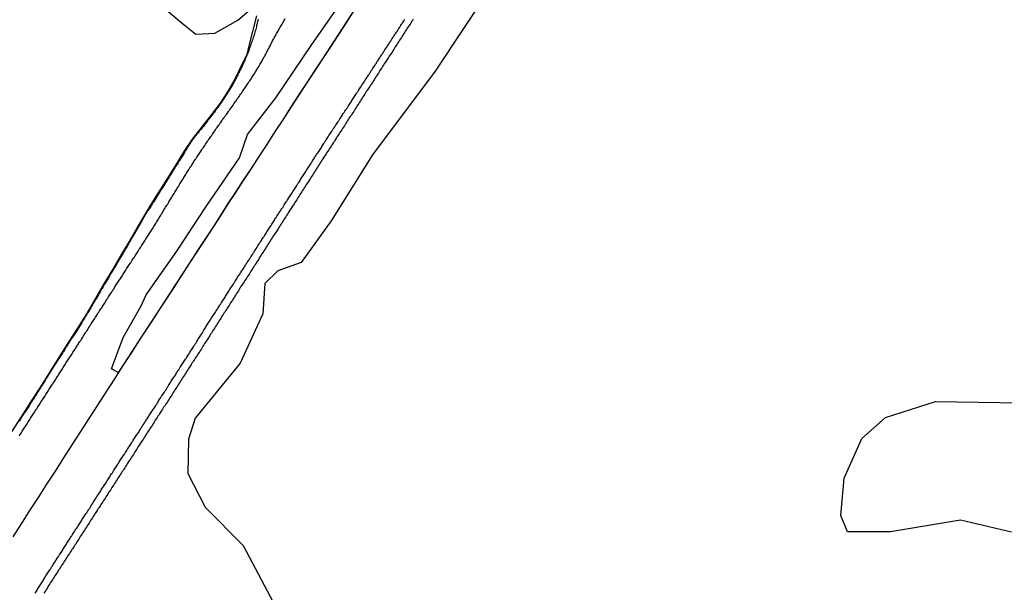
# Model space of a CAD drawing. Units: millimetres. Extents: x 185559 to 187970, y 1652111 to 1654890.
# Drawn here: x 185726 to 186020, y 1654505 to 1654676 of the extents above; entities that cross this region are included whole.
import ezdxf

# ---------------------------------------------------------------- set-up
doc = ezdxf.new("R2010")
doc.units = ezdxf.units.MM
for name, color, linetype in [('IMAGEM', 7, 'Continuous'), ('V-BANHADO', 102, 'Continuous'), ('V-CANAL', 4, 'Continuous'), ('V-LOTE', 1, 'Continuous')]:
    doc.layers.add(name, color=color, linetype=linetype)
picture_1 = doc.add_image_def('image1.jpg', size_in_pixel=(4017, 4629))

msp = doc.modelspace()

# ---------------------------------------------------------------- linework, layer by layer
at = {"layer": 'V-BANHADO'}
for points in [[(185994.56, 1654886.58), (185978.77, 1654867.94), (185964.21, 1654844.31), (185947.29, 1654819.61), (185934.94, 1654797.2), (185917.39, 1654771.43), (185897.17, 1654740.48), (185883.71, 1654712.88), (185867.26, 1654686.65), (185849.87, 1654660.58), (185831.22, 1654635.57), (185818.87, 1654615.9), (185809.94, 1654603.48), (185803.01, 1654600.96), (185799.12, 1654597.15), (185798.49, 1654588.15), (185791.76, 1654573.43), (185778.34, 1654556.96), (185776.3, 1654550.71), (185776.14, 1654540.49), (185781.25, 1654530.43), (185792.59, 1654518.99), (185803.37, 1654498.71)], [(185825.82, 1654678.95), (185823.45, 1654675.23), (185821.06, 1654671.53), (185818.68, 1654667.89), (185816.3, 1654664.25), (185813.92, 1654660.61), (185811.54, 1654656.97), (185809.16, 1654653.33), (185806.79, 1654649.69), (185804.44, 1654646.05), (185801.99, 1654642.36), (185799.65, 1654638.66), (185797.32, 1654635.09), (185794.98, 1654631.51), (185792.66, 1654627.97), (185790.34, 1654624.43), (185788.09, 1654621.02), (185785.93, 1654617.65), (185783.54, 1654613.93), (185781.16, 1654610.31), (185778.8, 1654606.69), (185776.49, 1654603.18), (185774.22, 1654599.63), (185772.08, 1654596.32), (185770.02, 1654593.2), (185768.05, 1654590.13), (185765.12, 1654585.6), (185762.21, 1654581.19), (185759.34, 1654576.68), (185756.73, 1654572.73), (185755.36, 1654570.61), (185753.84, 1654571.42), (185753.36, 1654571.77), (185756.82, 1654581.06), (185762.09, 1654590.35), (185763.68, 1654593.81), (185772.81, 1654606.82), (185781.6, 1654620.13), (185791.54, 1654634.63), (185793.96, 1654641.62), (185802.32, 1654652.55), (185812.87, 1654668.16), (185823.73, 1654683.85)], [(185767.06, 1654681), (185774.98, 1654674.35), (185778.53, 1654671.62), (185784.21, 1654671.92), (185791.01, 1654675.76), (185795.7, 1654679.68)], [(185796.62, 1654677.09), (185794.33, 1654668.07), (185793.68, 1654665.54), (185792.62, 1654663.29), (185791.35, 1654660.65), (185789.85, 1654657.64), (185788.1, 1654654.7), (185785.74, 1654650.99), (185783.16, 1654647.59), (185777.38, 1654640.26), (185775.15, 1654636.86), (185773.16, 1654633.63), (185771.03, 1654630.19), (185768.69, 1654626.38), (185766.14, 1654622.54), (185763.61, 1654618.29), (185761.27, 1654614.34), (185758.86, 1654610.2), (185756.31, 1654605.97), (185753.69, 1654601.5), (185750.99, 1654597.05), (185748.67, 1654592.91), (185746.05, 1654588.44), (185743.2, 1654583.86), (185740.39, 1654579.59), (185737.6, 1654575.08), (185734.88, 1654570.81), (185732.1, 1654566.38), (185729.21, 1654561.96), (185726.32, 1654557.43), (185723.43, 1654552.94)], [(186021.95, 1654523.03), (186006.68, 1654526.55), (185985.83, 1654523.05), (185973, 1654523.06), (185971.03, 1654527.95), (185971.98, 1654539.08), (185977.25, 1654550.98), (185984.33, 1654557.23), (185999.2, 1654561.96), (186018.48, 1654561.66), (186040.97, 1654561.21)]]:
    msp.add_lwpolyline(points, dxfattribs=at)
at = {"layer": 'V-CANAL'}
for points in [[(185797.12, 1654676.08), (185797, 1654675.69), (185796.91, 1654675.31), (185796.82, 1654674.88), (185796.72, 1654674.5), (185796.61, 1654674.12), (185796.57, 1654673.73), (185796.48, 1654673.35), (185796.38, 1654672.92), (185796.21, 1654672.54), (185796.12, 1654672.16), (185796.01, 1654671.77), (185795.89, 1654671.39), (185795.76, 1654670.96), (185795.63, 1654670.58), (185795.5, 1654670.19), (185795.38, 1654669.77), (185795.25, 1654669.38), (185795.08, 1654668.96), (185794.95, 1654668.57), (185794.8, 1654668.19), (185794.67, 1654667.76), (185794.52, 1654667.38), (185794.39, 1654667), (185794.27, 1654666.61), (185794.1, 1654666.23), (185793.32, 1654664.4), (185793.31, 1654664.26), (185793.24, 1654664.22), (185793.2, 1654664.1), (185793.07, 1654663.8), (185792.99, 1654663.54), (185792.82, 1654663.25), (185792.73, 1654662.99), (185792.56, 1654662.69), (185792.48, 1654662.44), (185792.37, 1654662.18), (185792.22, 1654661.88), (185792.09, 1654661.63), (185791.94, 1654661.33), (185791.84, 1654661.07), (185791.69, 1654660.77), (185791.54, 1654660.52), (185791.41, 1654660.26), (185791.28, 1654659.96), (185791.13, 1654659.71), (185790.98, 1654659.41), (185790.86, 1654659.15), (185790.73, 1654658.85), (185790.58, 1654658.6), (185790.45, 1654658.34), (185790.3, 1654658.06), (185790.09, 1654657.72), (185789.94, 1654657.36), (185789.81, 1654657.11), (185789.64, 1654656.85), (185789.49, 1654656.51), (185789.3, 1654656.21), (185789.15, 1654655.96), (185786.87, 1654652.35), (185786.85, 1654652.33), (185786.83, 1654652.29), (185786.79, 1654652.22), (185786.76, 1654652.18), (185786.72, 1654652.12), (185786.68, 1654652.05), (185786.46, 1654651.75), (185786.27, 1654651.46), (185786.06, 1654651.15), (185785.83, 1654650.86), (185785.63, 1654650.56), (185785.42, 1654650.24), (185785.23, 1654650.01), (185785.04, 1654649.73), (185784.82, 1654649.45), (185784.61, 1654649.13), (185784.4, 1654648.87), (185784.23, 1654648.58), (185784.03, 1654648.3), (185783.78, 1654648.04), (185783.59, 1654647.77), (185783.4, 1654647.53), (185783.18, 1654647.25), (185782.97, 1654646.96), (185782.8, 1654646.74), (185782.56, 1654646.47), (185782.35, 1654646.17), (185782.12, 1654645.89), (185781.9, 1654645.64), (185781.67, 1654645.34), (185781.43, 1654645.04), (185781.24, 1654644.78), (185781.05, 1654644.49), (185780.86, 1654644.25), (185780.64, 1654643.97), (185780.41, 1654643.72), (185780.18, 1654643.42), (185779.96, 1654643.14), (185779.73, 1654642.86), (185779.52, 1654642.59), (185779.28, 1654642.33), (185779.05, 1654642.05), (185778.83, 1654641.76), (185778.62, 1654641.52), (185778.41, 1654641.25), (185778.24, 1654641.05), (185777.31, 1654639.86), (185777.26, 1654639.73), (185777.22, 1654639.69), (185777.19, 1654639.64), (185777.15, 1654639.58), (185777.02, 1654639.39), (185776.87, 1654639.11), (185776.7, 1654638.86), (185776.57, 1654638.64), (185776.42, 1654638.41), (185776.23, 1654638.15), (185776.1, 1654637.9), (185775.95, 1654637.68), (185775.81, 1654637.43), (185775.64, 1654637.17), (185775.47, 1654636.9), (185775.32, 1654636.64), (185775.21, 1654636.47), (185775.19, 1654636.45), (185775.17, 1654636.39), (185775.1, 1654636.28), (185775.04, 1654636.19), (185774.98, 1654636.05), (185774.87, 1654635.92), (185774.68, 1654635.58), (185774.48, 1654635.28), (185774.27, 1654634.94), (185774.1, 1654634.64), (185773.87, 1654634.3), (185773.7, 1654634), (185773.46, 1654633.66), (185773.27, 1654633.36), (185773.08, 1654633.02), (185772.89, 1654632.72), (185772.63, 1654632.38), (185772.44, 1654632.08), (185772.27, 1654631.74), (185772.1, 1654631.44), (185771.86, 1654631.1), (185771.65, 1654630.76), (185771.46, 1654630.42), (185771.27, 1654630.12), (185771.05, 1654629.78), (185770.84, 1654629.48), (185770.63, 1654629.14), (185770.46, 1654628.84), (185770.24, 1654628.5), (185770.05, 1654628.2), (185768.55, 1654625.71), (185768.52, 1654625.7), (185768.48, 1654625.64), (185768.46, 1654625.58), (185768.43, 1654625.56), (185768.28, 1654625.3), (185768.03, 1654624.96), (185767.79, 1654624.62), (185767.6, 1654624.28), (185767.39, 1654623.94), (185767.15, 1654623.6), (185766.96, 1654623.26), (185766.75, 1654622.91), (185766.55, 1654622.57), (185766.32, 1654622.23), (185766.11, 1654621.89), (185765.92, 1654621.55), (185765.68, 1654621.21), (185765.47, 1654620.87), (185765.28, 1654620.53), (185765.02, 1654620.19), (185764.83, 1654619.84), (185764.64, 1654619.5), (185764.38, 1654619.12), (185764.32, 1654619.09), (185764.25, 1654618.92), (185764.21, 1654618.82), (185764, 1654618.62), (185762.52, 1654616.08), (185760.83, 1654613.2), (185760.82, 1654613.11), (185760.78, 1654613.02), (185760.72, 1654612.94), (185760.63, 1654612.81), (185760.44, 1654612.47), (185760.24, 1654612.13), (185760.01, 1654611.79), (185759.84, 1654611.45), (185759.63, 1654611.1), (185759.41, 1654610.76), (185759.22, 1654610.42), (185758.97, 1654610.08), (185758.78, 1654609.74), (185758.58, 1654609.4), (185758.39, 1654609.06), (185758.24, 1654608.76), (185758.05, 1654608.42), (185757.86, 1654608.12), (185757.67, 1654607.78), (185757.47, 1654607.48), (185757.28, 1654607.14), (185757.09, 1654606.8), (185756.86, 1654606.46), (185755.59, 1654604.31), (185755.6, 1654604.26), (185755.52, 1654604.15), (185755.49, 1654604.09), (185755.41, 1654603.94), (185755.21, 1654603.6), (185755.02, 1654603.26), (185754.77, 1654602.92), (185754.57, 1654602.58), (185754.38, 1654602.28), (185754.19, 1654601.94), (185754, 1654601.64), (185753.81, 1654601.3), (185753.62, 1654601), (185753.42, 1654600.66), (185753.23, 1654600.36), (185753.04, 1654600.02), (185752.87, 1654599.68), (185752.68, 1654599.34), (185752.51, 1654599.04), (185752.32, 1654598.7), (185752.12, 1654598.4), (185751.93, 1654598.06), (185751.74, 1654597.76), (185751.55, 1654597.42), (185751.36, 1654597.12), (185751.31, 1654597.08), (185751.29, 1654597.03), (185751.19, 1654596.86), (185751.06, 1654596.71), (185750.76, 1654596.1), (185750.69, 1654596.01), (185750.52, 1654595.71), (185750.27, 1654595.37), (185750.12, 1654595.07), (185749.95, 1654594.73), (185749.78, 1654594.43), (185749.57, 1654594.09), (185749.43, 1654593.82), (185748.05, 1654591.59), (185748.08, 1654591.51), (185747.97, 1654591.45), (185747.92, 1654591.32), (185747.88, 1654591.25), (185747.86, 1654591.19), (185747.8, 1654591.13), (185747.76, 1654591.04), (185747.69, 1654590.94), (185747.63, 1654590.77), (185747.48, 1654590.55), (185747.35, 1654590.36), (185747.28, 1654590.13), (185747.16, 1654589.96), (185746.99, 1654589.66), (185746.84, 1654589.4), (185746.73, 1654589.21), (185746.56, 1654588.95), (185746.39, 1654588.68), (185746.26, 1654588.47), (185746.13, 1654588.23), (185745.96, 1654587.99), (185745.83, 1654587.74), (185745.69, 1654587.51), (185745.58, 1654587.27), (185745.41, 1654587.08), (185745.24, 1654586.82), (185745.07, 1654586.52), (185744.92, 1654586.29), (185744.75, 1654586.05), (185744.43, 1654585.48), (185744.26, 1654585.18), (185744.07, 1654584.9), (185743.87, 1654584.6), (185742.73, 1654582.81), (185740.92, 1654580.05), (185740.91, 1654579.98), (185740.87, 1654579.89), (185740.85, 1654579.85), (185740.8, 1654579.81), (185740.78, 1654579.77), (185740.72, 1654579.68), (185740.53, 1654579.34), (185740.27, 1654579), (185740.08, 1654578.66), (185739.85, 1654578.32), (185739.63, 1654577.98), (185739.44, 1654577.68), (185739.25, 1654577.34), (185739.06, 1654577.04), (185738.84, 1654576.7), (185738.67, 1654576.4), (185738.46, 1654576.06), (185738.23, 1654575.72), (185738.01, 1654575.38), (185736.15, 1654572.49), (185734.13, 1654569.3), (185734.13, 1654569.28), (185734.09, 1654569.22), (185734.05, 1654569.15), (185734.03, 1654569.07), (185733.9, 1654568.94), (185733.9, 1654568.91), (185733.84, 1654568.81), (185733.77, 1654568.7), (185733.75, 1654568.66), (185733.71, 1654568.6), (185733.49, 1654568.26), (185733.28, 1654567.96), (185733.11, 1654567.62), (185732.92, 1654567.32), (185732.7, 1654566.98), (185732.53, 1654566.68), (185732.28, 1654566.34), (185732.11, 1654566.04), (185731.87, 1654565.7), (185731.68, 1654565.4), (185731.47, 1654565.06), (185731.25, 1654564.72), (185731, 1654564.38), (185730.85, 1654564.08), (185730.61, 1654563.74), (185730.42, 1654563.44), (185730.27, 1654563.1), (185730.06, 1654562.8), (185729.83, 1654562.46), (185729.83, 1654562.44), (185729.76, 1654562.37), (185729.66, 1654562.24), (185729.51, 1654562.35), (185729.64, 1654562.07), (185729.38, 1654561.73), (185729.25, 1654561.52), (185729.06, 1654561.27), (185728.87, 1654560.97), (185728.74, 1654560.71), (185728.53, 1654560.43), (185728.31, 1654560.09), (185728.12, 1654559.79), (185727.91, 1654559.47), (185727.72, 1654559.2), (185727.52, 1654558.88), (185727.37, 1654558.54), (185727.14, 1654558.28), (185726.93, 1654557.94), (185726.75, 1654557.68), (185726.54, 1654557.34), (185726.35, 1654557.06), (185726.16, 1654556.74), (185725.97, 1654556.41), (185725.78, 1654556.15)], [(185725.82, 1654551.76), (185726.01, 1654552.06), (185726.22, 1654552.4), (185726.27, 1654552.38), (185726.35, 1654552.54), (185726.35, 1654552.63), (185726.41, 1654552.67), (185726.44, 1654552.71), (185726.46, 1654552.74), (185726.48, 1654552.78), (185726.52, 1654552.88), (185726.71, 1654553.12), (185726.86, 1654553.42), (185727.1, 1654553.72), (185727.27, 1654554.02), (185727.5, 1654554.34), (185727.76, 1654554.74), (185727.95, 1654555.04), (185728.14, 1654555.34), (185728.35, 1654555.68), (185728.55, 1654555.98), (185728.78, 1654556.32), (185728.95, 1654556.62), (185729.12, 1654556.96), (185729.34, 1654557.26), (185729.57, 1654557.6), (185729.76, 1654557.9), (185729.98, 1654558.24), (185730.15, 1654558.54), (185730.4, 1654558.88), (185730.57, 1654559.18), (185730.78, 1654559.52), (185731.04, 1654559.82), (185731.25, 1654560.16), (185731.42, 1654560.46), (185731.68, 1654560.8), (185731.83, 1654561.09), (185732.02, 1654561.39), (185732.21, 1654561.73), (185732.41, 1654562.03), (185732.66, 1654562.35), (185732.92, 1654562.76), (185733.11, 1654563.06), (185733.3, 1654563.4), (185733.51, 1654563.7), (185733.75, 1654564.04), (185733.94, 1654564.34), (185734.15, 1654564.68), (185734.35, 1654564.97), (185734.54, 1654565.27), (185734.73, 1654565.61), (185734.92, 1654565.91), (185735.11, 1654566.25), (185735.3, 1654566.55), (185735.54, 1654566.89), (185735.75, 1654567.19), (185735.97, 1654567.53), (185736.18, 1654567.83), (185736.39, 1654568.17), (185736.58, 1654568.47), (185736.82, 1654568.81), (185736.99, 1654569.11), (185737.22, 1654569.43), (185737.48, 1654569.83), (185737.65, 1654570.18), (185737.88, 1654570.52), (185738.08, 1654570.82), (185738.31, 1654571.16), (185738.46, 1654571.45), (185738.67, 1654571.75), (185738.91, 1654572.09), (185739.1, 1654572.39), (185739.31, 1654572.73), (185739.48, 1654573.03), (185739.74, 1654573.37), (185739.93, 1654573.67), (185740.12, 1654574.01), (185740.31, 1654574.31), (185740.53, 1654574.65), (185740.72, 1654574.95), (185740.97, 1654575.29), (185741.17, 1654575.59), (185741.36, 1654575.93), (185741.55, 1654576.23), (185741.78, 1654576.57), (185741.98, 1654576.87), (185742.19, 1654577.21), (185742.38, 1654577.51), (185742.64, 1654577.85), (185742.79, 1654578.15), (185743.02, 1654578.47), (185743.28, 1654578.87), (185743.47, 1654579.21), (185743.62, 1654579.51), (185743.87, 1654579.83), (185744.13, 1654580.21), (185744.39, 1654580.62), (185744.56, 1654580.92), (185744.77, 1654581.22), (185744.96, 1654581.56), (185745.15, 1654581.86), (185745.41, 1654582.2), (185745.6, 1654582.5), (185745.81, 1654582.84), (185746.03, 1654583.14), (185746.22, 1654583.48), (185746.39, 1654583.78), (185746.62, 1654584.12), (185746.8, 1654584.42), (185747.03, 1654584.73), (185747.28, 1654585.14), (185747.48, 1654585.44), (185747.67, 1654585.74), (185747.9, 1654586.08), (185748.07, 1654586.38), (185748.31, 1654586.7), (185748.56, 1654587.1), (185748.76, 1654587.4), (185748.95, 1654587.7), (185749.12, 1654588.04), (185749.29, 1654588.34), (185749.54, 1654588.68), (185749.71, 1654588.98), (185749.93, 1654589.32), (185750.16, 1654589.62), (185750.4, 1654589.96), (185750.57, 1654590.26), (185750.82, 1654590.6), (185750.99, 1654590.9), (185751.21, 1654591.24), (185751.4, 1654591.54), (185751.61, 1654591.88), (185751.83, 1654592.17), (185751.95, 1654592.47), (185752.19, 1654592.79), (185752.44, 1654593.2), (185752.64, 1654593.5), (185752.85, 1654593.84), (185753.06, 1654594.14), (185753.28, 1654594.48), (185753.47, 1654594.78), (185753.7, 1654595.12), (185753.85, 1654595.42), (185754.11, 1654595.73), (185754.36, 1654596.14), (185754.55, 1654596.44), (185754.75, 1654596.74), (185754.9, 1654597.08), (185755.15, 1654597.38), (185755.34, 1654597.72), (185755.56, 1654598.02), (185755.79, 1654598.36), (185755.98, 1654598.66), (185756.17, 1654599), (185756.37, 1654599.29), (185756.6, 1654599.59), (185756.81, 1654599.93), (185757, 1654600.23), (185757.24, 1654600.57), (185757.41, 1654600.87), (185757.62, 1654601.21), (185757.79, 1654601.51), (185757.99, 1654601.85), (185758.22, 1654602.15), (185758.43, 1654602.49), (185758.62, 1654602.79), (185758.86, 1654603.13), (185759.03, 1654603.43), (185759.26, 1654603.75), (185759.52, 1654604.16), (185759.71, 1654604.45), (185759.9, 1654604.75), (185760.16, 1654605.09), (185760.35, 1654605.39), (185760.54, 1654605.73), (185760.74, 1654606.03), (185760.95, 1654606.37), (185761.14, 1654606.67), (185761.35, 1654607.01), (185761.52, 1654607.31), (185761.78, 1654607.63), (185762.04, 1654608.03), (185762.23, 1654608.38), (185762.46, 1654608.72), (185762.68, 1654609.02), (185762.87, 1654609.36), (185763.06, 1654609.65), (185763.25, 1654609.95), (185763.44, 1654610.29), (185763.66, 1654610.59), (185763.87, 1654610.93), (185764.06, 1654611.23), (185764.3, 1654611.55), (185764.55, 1654611.96), (185764.74, 1654612.26), (185764.96, 1654612.6), (185765.19, 1654612.9), (185765.38, 1654613.24), (185765.57, 1654613.53), (185765.77, 1654613.83), (185766, 1654614.17), (185766.17, 1654614.47), (185766.34, 1654614.81), (185766.55, 1654615.11), (185766.75, 1654615.45), (185766.94, 1654615.75), (185767.13, 1654616.09), (185767.32, 1654616.39), (185767.54, 1654616.73), (185767.71, 1654617.03), (185767.92, 1654617.37), (185768.09, 1654617.67), (185768.33, 1654618.01), (185768.47, 1654618.31), (185768.73, 1654618.65), (185768.88, 1654618.95), (185769.09, 1654619.29), (185769.26, 1654619.59), (185769.48, 1654619.93), (185769.67, 1654620.23), (185769.88, 1654620.57), (185770.09, 1654620.87), (185770.29, 1654621.21), (185770.48, 1654621.51), (185770.67, 1654621.85), (185770.86, 1654622.15), (185771.05, 1654622.49), (185771.24, 1654622.79), (185771.46, 1654623.13), (185771.63, 1654623.43), (185771.86, 1654623.77), (185772.01, 1654624.07), (185772.23, 1654624.41), (185772.4, 1654624.7), (185772.61, 1654625), (185772.78, 1654625.3), (185772.95, 1654625.6), (185773.12, 1654625.9), (185773.38, 1654626.24), (185773.53, 1654626.54), (185773.76, 1654626.88), (185773.95, 1654627.18), (185774.14, 1654627.52), (185774.36, 1654627.82), (185774.55, 1654628.16), (185774.7, 1654628.46), (185774.91, 1654628.8), (185775.12, 1654629.1), (185775.32, 1654629.44), (185775.51, 1654629.74), (185775.7, 1654630.08), (185775.89, 1654630.37), (185776.08, 1654630.67), (185776.32, 1654631.01), (185776.53, 1654631.31), (185776.72, 1654631.65), (185776.91, 1654631.95), (185777.17, 1654632.29), (185777.34, 1654632.59), (185777.51, 1654632.93), (185777.7, 1654633.23), (185777.92, 1654633.57), (185778.13, 1654633.87), (185778.34, 1654634.21), (185778.56, 1654634.51), (185778.79, 1654634.83), (185779.05, 1654635.24), (185779.24, 1654635.53), (185779.45, 1654635.83), (185779.69, 1654636.17), (185779.88, 1654636.47), (185780.11, 1654636.81), (185780.33, 1654637.11), (185780.52, 1654637.45), (185780.73, 1654637.75), (185780.95, 1654638.09), (185781.16, 1654638.39), (185781.39, 1654638.71), (185781.67, 1654639.11), (185781.88, 1654639.46), (185782.12, 1654639.8), (185782.33, 1654640.1), (185782.59, 1654640.44), (185782.78, 1654640.73), (185782.97, 1654641.03), (185783.22, 1654641.35), (185783.44, 1654641.76), (185783.65, 1654642.06), (185783.91, 1654642.38), (185784.21, 1654642.78), (185784.4, 1654643.08), (185784.59, 1654643.38), (185784.84, 1654643.72), (185785.08, 1654644.02), (185785.29, 1654644.36), (185785.51, 1654644.66), (185785.74, 1654644.98), (185786.02, 1654645.38), (185786.23, 1654645.68), (185786.4, 1654645.98), (185786.66, 1654646.32), (185786.85, 1654646.62), (185787.1, 1654646.94), (185787.36, 1654647.34), (185787.6, 1654647.64), (185787.81, 1654647.94), (185788.02, 1654648.24), (185788.24, 1654648.54), (185788.47, 1654648.86), (185788.77, 1654649.24), (185789.02, 1654649.62), (185789.32, 1654650.01), (185789.6, 1654650.41), (185789.86, 1654650.8), (185790.07, 1654651.09), (185790.26, 1654651.39), (185790.52, 1654651.73), (185790.75, 1654652.03), (185790.96, 1654652.37), (185791.18, 1654652.67), (185791.41, 1654652.99), (185791.67, 1654653.35), (185791.92, 1654653.74), (185792.18, 1654654.06), (185792.39, 1654654.46), (185792.58, 1654654.76), (185792.8, 1654655.06), (185793.03, 1654655.34), (185793.29, 1654655.74), (185793.48, 1654656.04), (185793.69, 1654656.34), (185793.93, 1654656.68), (185794.12, 1654656.98), (185794.35, 1654657.32), (185794.57, 1654657.62), (185794.82, 1654657.94), (185795.08, 1654658.34), (185795.25, 1654658.64), (185795.42, 1654658.94), (185795.63, 1654659.28), (185795.8, 1654659.58), (185796.06, 1654659.9), (185796.29, 1654660.3), (185796.46, 1654660.6), (185796.68, 1654660.9), (185796.82, 1654661.2), (185797.04, 1654661.5), (185797.25, 1654661.84), (185797.42, 1654662.14), (185797.63, 1654662.48), (185797.81, 1654662.78), (185798.02, 1654663.12), (185798.15, 1654663.42), (185798.32, 1654663.76), (185798.51, 1654664.06), (185798.7, 1654664.4), (185798.83, 1654664.7), (185799.08, 1654665.04), (185799.21, 1654665.33), (185799.41, 1654665.63), (185799.6, 1654665.97), (185799.72, 1654666.27), (185799.92, 1654666.61), (185800.02, 1654666.91), (185800.24, 1654667.25), (185800.36, 1654667.55), (185800.53, 1654667.89), (185800.66, 1654668.19), (185800.83, 1654668.53), (185800.96, 1654668.83), (185801.17, 1654669.17), (185801.34, 1654669.47), (185801.51, 1654669.81), (185801.69, 1654670.11), (185801.86, 1654670.45), (185802.03, 1654670.75), (185802.24, 1654671.09), (185802.37, 1654671.39), (185802.58, 1654671.73), (185802.75, 1654672.03), (185802.96, 1654672.37), (185803.13, 1654672.67), (185803.31, 1654673.01), (185803.48, 1654673.31), (185803.67, 1654673.65), (185803.86, 1654673.95), (185804.03, 1654674.29), (185804.24, 1654674.59), (185804.41, 1654674.93), (185804.61, 1654675.23), (185804.8, 1654675.57), (185804.99, 1654675.87), (185805.2, 1654676.21)], [(185730.53, 1654504.82), (185730.7, 1654505.12), (185730.91, 1654505.41), (185731.11, 1654505.71), (185731.28, 1654506.01), (185731.47, 1654506.31), (185731.68, 1654506.61), (185731.87, 1654506.91), (185732.06, 1654507.21), (185732.26, 1654507.5), (185732.45, 1654507.76), (185732.62, 1654508.06), (185732.83, 1654508.36), (185732.98, 1654508.66), (185733.17, 1654508.93), (185733.35, 1654509.27), (185733.56, 1654509.61), (185733.73, 1654509.93), (185733.94, 1654510.23), (185734.11, 1654510.53), (185734.32, 1654510.83), (185734.49, 1654511.13), (185734.71, 1654511.43), (185734.9, 1654511.72), (185735.09, 1654512), (185735.3, 1654512.34), (185735.56, 1654512.73), (185735.77, 1654513.09), (185735.94, 1654513.39), (185736.14, 1654513.69), (185736.33, 1654513.96), (185736.56, 1654514.3), (185736.84, 1654514.71), (185737.01, 1654515.01), (185737.22, 1654515.31), (185737.42, 1654515.6), (185737.61, 1654515.88), (185737.82, 1654516.22), (185738.08, 1654516.61), (185738.29, 1654516.97), (185738.5, 1654517.27), (185738.67, 1654517.57), (185738.84, 1654517.86), (185738.99, 1654518.12), (185739.21, 1654518.42), (185739.38, 1654518.72), (185739.57, 1654518.99), (185739.8, 1654519.35), (185740.02, 1654519.7), (185740.21, 1654519.97), (185740.42, 1654520.31), (185740.68, 1654520.7), (185740.91, 1654521.04), (185741.1, 1654521.36), (185741.3, 1654521.66), (185741.51, 1654521.93), (185741.72, 1654522.3), (185741.89, 1654522.6), (185742.08, 1654522.87), (185742.32, 1654523.23), (185742.51, 1654523.58), (185742.72, 1654523.85), (185742.94, 1654524.19), (185743.17, 1654524.53), (185743.38, 1654524.86), (185743.56, 1654525.15), (185743.77, 1654525.45), (185743.96, 1654525.75), (185744.17, 1654526.05), (185744.32, 1654526.35), (185744.51, 1654526.65), (185744.68, 1654526.95), (185744.9, 1654527.24), (185745.09, 1654527.54), (185745.28, 1654527.82), (185745.51, 1654528.18), (185745.73, 1654528.52), (185745.92, 1654528.8), (185746.13, 1654529.14), (185746.39, 1654529.5), (185746.6, 1654529.84), (185746.82, 1654530.14), (185746.94, 1654530.4), (185747.16, 1654530.7), (185747.28, 1654531), (185747.5, 1654531.27), (185747.73, 1654531.65), (185747.97, 1654532.02), (185748.18, 1654532.32), (185748.37, 1654532.62), (185748.56, 1654532.89), (185748.78, 1654533.23), (185748.99, 1654533.62), (185749.25, 1654534), (185749.46, 1654534.32), (185749.71, 1654534.68), (185749.95, 1654535.05), (185750.1, 1654535.34), (185750.25, 1654535.6), (185750.44, 1654535.88), (185750.65, 1654536.22), (185750.89, 1654536.58), (185751.14, 1654536.92), (185751.33, 1654537.2), (185751.55, 1654537.54), (185751.8, 1654537.92), (185752.02, 1654538.26), (185752.25, 1654538.6), (185752.44, 1654538.93), (185752.61, 1654539.22), (185752.81, 1654539.48), (185752.97, 1654539.78), (185753.15, 1654540.08), (185753.34, 1654540.35), (185753.59, 1654540.74), (185753.85, 1654541.12), (185754.06, 1654541.46), (185754.3, 1654541.84), (185754.51, 1654542.14), (185754.75, 1654542.51), (185754.94, 1654542.8), (185755.13, 1654543.1), (185755.26, 1654543.36), (185755.47, 1654543.66), (185755.66, 1654543.96), (185755.85, 1654544.25), (185756.05, 1654544.55), (185756.24, 1654544.85), (185756.43, 1654545.15), (185756.62, 1654545.43), (185756.88, 1654545.83), (185757.07, 1654546.13), (185757.26, 1654546.41), (185757.5, 1654546.77), (185757.67, 1654547.07), (185757.86, 1654547.34), (185758.09, 1654547.71), (185758.31, 1654548.05), (185758.5, 1654548.32), (185758.71, 1654548.69), (185758.88, 1654548.99), (185759.07, 1654549.29), (185759.26, 1654549.58), (185759.43, 1654549.84), (185759.65, 1654550.14), (185759.82, 1654550.44), (185760.03, 1654550.73), (185760.22, 1654551.03), (185760.42, 1654551.33), (185760.61, 1654551.63), (185760.8, 1654551.91), (185761.03, 1654552.24), (185761.25, 1654552.57), (185761.44, 1654552.87), (185761.61, 1654553.16), (185761.78, 1654553.46), (185761.93, 1654553.72), (185762.12, 1654553.99), (185762.35, 1654554.36), (185762.59, 1654554.72), (185762.83, 1654555.08), (185763.02, 1654555.36), (185763.23, 1654555.7), (185763.49, 1654556.08), (185763.7, 1654556.4), (185763.95, 1654556.79), (185764.12, 1654557.09), (185764.34, 1654557.36), (185764.51, 1654557.73), (185764.68, 1654558.03), (185764.89, 1654558.3), (185765.13, 1654558.66), (185765.32, 1654559.01), (185765.53, 1654559.28), (185765.76, 1654559.62), (185766.04, 1654560.03), (185766.21, 1654560.33), (185766.43, 1654560.63), (185766.6, 1654560.92), (185766.81, 1654561.2), (185767.02, 1654561.56), (185767.24, 1654561.86), (185767.39, 1654562.16), (185767.58, 1654562.44), (185767.79, 1654562.78), (185768.05, 1654563.16), (185768.26, 1654563.52), (185768.47, 1654563.82), (185768.6, 1654564.08), (185768.81, 1654564.36), (185769.03, 1654564.7), (185769.28, 1654565.1), (185769.5, 1654565.38), (185769.73, 1654565.76), (185769.95, 1654566.13), (185770.14, 1654566.4), (185770.33, 1654566.77), (185770.52, 1654567.04), (185770.73, 1654567.36), (185770.97, 1654567.68), (185771.16, 1654568), (185771.35, 1654568.3), (185771.52, 1654568.6), (185771.74, 1654568.9), (185771.91, 1654569.2), (185772.12, 1654569.47), (185772.38, 1654569.88), (185772.55, 1654570.18), (185772.74, 1654570.45), (185772.95, 1654570.79), (185773.19, 1654571.2), (185773.38, 1654571.47), (185773.61, 1654571.84), (185773.83, 1654572.22), (185774.02, 1654572.48), (185774.23, 1654572.82), (185774.44, 1654573.16), (185774.66, 1654573.46), (185774.85, 1654573.76), (185775.04, 1654574.06), (185775.25, 1654574.35), (185775.45, 1654574.65), (185775.66, 1654574.95), (185775.83, 1654575.25), (185776, 1654575.55), (185776.17, 1654575.85), (185776.36, 1654576.12), (185776.57, 1654576.46), (185776.81, 1654576.8), (185777.02, 1654577.13), (185777.19, 1654577.42), (185777.36, 1654577.68), (185777.55, 1654577.98), (185777.75, 1654578.28), (185777.94, 1654578.55), (185778.17, 1654578.91), (185778.39, 1654579.26), (185778.58, 1654579.53), (185778.79, 1654579.9), (185778.94, 1654580.19), (185779.13, 1654580.47), (185779.36, 1654580.83), (185779.58, 1654581.18), (185779.77, 1654581.45), (185779.98, 1654581.79), (185780.24, 1654582.18), (185780.47, 1654582.51), (185780.69, 1654582.86), (185780.9, 1654583.26), (185781.07, 1654583.52), (185781.24, 1654583.82), (185781.46, 1654584.12), (185781.6, 1654584.42), (185781.8, 1654584.71), (185781.97, 1654585.01), (185782.18, 1654585.31), (185782.37, 1654585.61), (185782.59, 1654585.91), (185782.76, 1654586.21), (185782.97, 1654586.5), (185783.1, 1654586.76), (185783.29, 1654587.06), (185783.48, 1654587.33), (185783.71, 1654587.65), (185783.93, 1654588.04), (185784.12, 1654588.32), (185784.35, 1654588.63), (185784.52, 1654588.98), (185784.72, 1654589.28), (185784.91, 1654589.57), (185785.1, 1654589.85), (185785.34, 1654590.21), (185785.51, 1654590.51), (185785.7, 1654590.77), (185785.91, 1654591.13), (185786.15, 1654591.49), (185786.34, 1654591.77), (185786.55, 1654592.11), (185786.81, 1654592.52), (185787.02, 1654592.81), (185787.21, 1654593.11), (185787.38, 1654593.41), (185787.55, 1654593.71), (185787.74, 1654594.01), (185787.94, 1654594.31), (185788.13, 1654594.58), (185788.36, 1654594.94), (185788.55, 1654595.29), (185788.77, 1654595.56), (185788.98, 1654595.9), (185789.22, 1654596.31), (185789.41, 1654596.56), (185789.64, 1654596.9), (185789.86, 1654597.25), (185790.05, 1654597.52), (185790.26, 1654597.89), (185790.43, 1654598.19), (185790.64, 1654598.48), (185790.81, 1654598.78), (185790.96, 1654599.04), (185791.15, 1654599.34), (185791.37, 1654599.61), (185791.58, 1654599.95), (185791.84, 1654600.36), (185792.05, 1654600.64), (185792.26, 1654600.98), (185792.5, 1654601.36), (185792.69, 1654601.66), (185792.9, 1654601.98), (185793.07, 1654602.32), (185793.29, 1654602.62), (185793.46, 1654602.92), (185793.67, 1654603.22), (185793.86, 1654603.52), (185794.05, 1654603.79), (185794.27, 1654604.15), (185794.5, 1654604.5), (185794.69, 1654604.77), (185794.91, 1654605.11), (185795.16, 1654605.5), (185795.4, 1654605.86), (185795.61, 1654606.2), (185795.8, 1654606.48), (185795.99, 1654606.84), (185796.19, 1654607.14), (185796.38, 1654607.44), (185796.57, 1654607.71), (185796.8, 1654608.07), (185797.02, 1654608.42), (185797.21, 1654608.69), (185797.42, 1654609.04), (185797.63, 1654609.4), (185797.85, 1654609.7), (185798.04, 1654610), (185798.23, 1654610.29), (185798.42, 1654610.59), (185798.62, 1654610.87), (185798.85, 1654611.25), (185799.06, 1654611.62), (185799.25, 1654611.89), (185799.47, 1654612.21), (185799.72, 1654612.6), (185799.92, 1654612.9), (185800.11, 1654613.19), (185800.3, 1654613.49), (185800.49, 1654613.77), (185800.7, 1654614.11), (185800.96, 1654614.49), (185801.17, 1654614.86), (185801.39, 1654615.15), (185801.58, 1654615.45), (185801.73, 1654615.75), (185801.92, 1654616.05), (185802.11, 1654616.35), (185802.3, 1654616.65), (185802.5, 1654616.92), (185802.71, 1654617.26), (185802.96, 1654617.65), (185803.18, 1654617.99), (185803.39, 1654618.33), (185803.58, 1654618.65), (185803.77, 1654618.9), (185803.97, 1654619.22), (185804.2, 1654619.57), (185804.41, 1654619.88), (185804.63, 1654620.25), (185804.88, 1654620.61), (185805.03, 1654620.91), (185805.27, 1654621.21), (185805.44, 1654621.51), (185805.61, 1654621.76), (185805.82, 1654622.12), (185806.06, 1654622.49), (185806.27, 1654622.74), (185806.48, 1654623.08), (185806.67, 1654623.38), (185806.82, 1654623.64), (185807.01, 1654623.91), (185807.25, 1654624.28), (185807.46, 1654624.66), (185807.65, 1654624.94), (185807.89, 1654625.3), (185808.1, 1654625.64), (185808.29, 1654625.92), (185808.51, 1654626.26), (185808.76, 1654626.64), (185808.98, 1654626.98), (185809.21, 1654627.32), (185809.42, 1654627.65), (185809.6, 1654627.94), (185809.77, 1654628.2), (185809.96, 1654628.5), (185810.17, 1654628.77), (185810.36, 1654629.14), (185810.55, 1654629.44), (185810.72, 1654629.74), (185810.94, 1654630.03), (185811.13, 1654630.33), (185811.32, 1654630.61), (185811.53, 1654630.95), (185811.75, 1654631.33), (185811.98, 1654631.7), (185812.19, 1654631.95), (185812.39, 1654632.29), (185812.6, 1654632.59), (185812.77, 1654632.89), (185812.92, 1654633.14), (185813.11, 1654633.42), (185813.3, 1654633.79), (185813.47, 1654634.08), (185813.71, 1654634.38), (185813.86, 1654634.64), (185814.05, 1654634.91), (185814.28, 1654635.28), (185814.54, 1654635.66), (185814.73, 1654635.94), (185814.96, 1654636.28), (185815.16, 1654636.6), (185815.37, 1654636.9), (185815.56, 1654637.2), (185815.75, 1654637.49), (185815.95, 1654637.79), (185816.1, 1654638.09), (185816.29, 1654638.39), (185816.48, 1654638.69), (185816.69, 1654638.96), (185816.91, 1654639.31), (185817.16, 1654639.69), (185817.37, 1654640.01), (185817.61, 1654640.35), (185817.82, 1654640.69), (185818.01, 1654640.97), (185818.23, 1654641.31), (185818.48, 1654641.69), (185818.72, 1654642.01), (185818.95, 1654642.4), (185819.12, 1654642.7), (185819.32, 1654642.97), (185819.51, 1654643.29), (185819.76, 1654643.65), (185819.98, 1654643.97), (185820.19, 1654644.34), (185820.44, 1654644.72), (185820.66, 1654645.04), (185820.89, 1654645.36), (185821.06, 1654645.68), (185821.27, 1654645.93), (185821.49, 1654646.3), (185821.72, 1654646.68), (185821.94, 1654647.04), (185822.15, 1654647.34), (185822.3, 1654647.6), (185822.49, 1654647.87), (185822.72, 1654648.24), (185822.98, 1654648.62), (185823.17, 1654648.9), (185823.41, 1654649.24), (185823.62, 1654649.56), (185823.81, 1654649.81), (185824.05, 1654650.15), (185824.26, 1654650.5), (185824.45, 1654650.77), (185824.66, 1654651.11), (185824.9, 1654651.52), (185825.07, 1654651.82), (185825.28, 1654652.12), (185825.45, 1654652.42), (185825.65, 1654652.67), (185825.86, 1654653.01), (185826.07, 1654653.31), (185826.26, 1654653.61), (185826.46, 1654653.89), (185826.67, 1654654.23), (185826.92, 1654654.61), (185827.14, 1654654.95), (185827.37, 1654655.29), (185827.56, 1654655.61), (185827.71, 1654655.91), (185827.8, 1654655.99), (185827.78, 1654656.04), (185827.84, 1654656.08), (185827.9, 1654656.17), (185827.93, 1654656.19), (185828.01, 1654656.34), (185828.08, 1654656.44), (185828.1, 1654656.53), (185828.14, 1654656.55), (185828.23, 1654656.68), (185828.31, 1654656.79), (185828.5, 1654657.04), (185828.7, 1654657.32), (185828.82, 1654657.53), (185828.97, 1654657.72), (185829.12, 1654657.98), (185829.25, 1654658.21), (185829.37, 1654658.36), (185829.55, 1654658.64), (185829.68, 1654658.83), (185829.82, 1654659.04), (185829.99, 1654659.32), (185830.12, 1654659.54), (185830.29, 1654659.77), (185830.46, 1654660.02), (185830.59, 1654660.26), (185830.74, 1654660.52), (185830.87, 1654660.73), (185831.02, 1654660.92), (185831.19, 1654661.17), (185831.36, 1654661.46), (185831.53, 1654661.71), (185831.7, 1654661.94), (185831.87, 1654662.2), (185832.04, 1654662.5), (185832.23, 1654662.73), (185832.38, 1654662.97), (185832.55, 1654663.27), (185832.74, 1654663.52), (185832.89, 1654663.75), (185833.04, 1654663.99), (185833.21, 1654664.27), (185833.38, 1654664.5), (185833.53, 1654664.76), (185833.7, 1654665.01), (185833.87, 1654665.29), (185834, 1654665.51), (185834.17, 1654665.74), (185834.32, 1654665.97), (185834.51, 1654666.23), (185834.64, 1654666.49), (185834.79, 1654666.7), (185834.94, 1654666.93), (185835.13, 1654667.19), (185835.28, 1654667.47), (185835.45, 1654667.7), (185835.6, 1654667.93), (185835.79, 1654668.17), (185835.96, 1654668.47), (185836.13, 1654668.72), (185836.28, 1654669), (185836.39, 1654669.21), (185836.54, 1654669.43), (185836.69, 1654669.66), (185836.86, 1654669.87), (185837.01, 1654670.11), (185837.13, 1654670.3), (185837.28, 1654670.54), (185837.43, 1654670.79), (185837.56, 1654670.98), (185837.73, 1654671.22), (185837.88, 1654671.45), (185838.03, 1654671.68), (185838.18, 1654671.88), (185838.35, 1654672.15), (185838.54, 1654672.39), (185838.56, 1654672.45), (185838.63, 1654672.54), (185838.69, 1654672.56), (185838.71, 1654672.6), (185838.76, 1654672.75), (185838.78, 1654672.75), (185838.8, 1654672.8), (185838.82, 1654672.9), (185838.88, 1654672.94), (185838.99, 1654673.07), (185839.1, 1654673.31), (185839.23, 1654673.54), (185839.37, 1654673.73), (185839.54, 1654673.97), (185839.71, 1654674.27), (185839.91, 1654674.54), (185840.06, 1654674.8), (185840.18, 1654674.99), (185840.35, 1654675.25), (185840.54, 1654675.52), (185840.7, 1654675.76), (185840.84, 1654675.99)], [(185843.34, 1654676.08), (185843.15, 1654675.69), (185842.89, 1654675.31), (185842.61, 1654674.88), (185842.36, 1654674.5), (185842.12, 1654674.12), (185841.87, 1654673.73), (185841.61, 1654673.35), (185841.33, 1654672.92), (185841.08, 1654672.54), (185840.82, 1654672.16), (185840.57, 1654671.77), (185840.35, 1654671.39), (185840.1, 1654670.96), (185839.84, 1654670.58), (185839.59, 1654670.19), (185839.31, 1654669.77), (185839.08, 1654669.38), (185838.8, 1654668.96), (185838.54, 1654668.57), (185838.29, 1654668.19), (185837.99, 1654667.76), (185837.75, 1654667.38), (185837.54, 1654667), (185837.31, 1654666.61), (185837.05, 1654666.23), (185836.8, 1654665.8), (185836.5, 1654665.42), (185836.24, 1654665.04), (185835.99, 1654664.65), (185835.75, 1654664.27), (185835.47, 1654663.84), (185835.22, 1654663.46), (185834.96, 1654663.08), (185834.73, 1654662.69), (185834.51, 1654662.31), (185834.24, 1654661.88), (185833.98, 1654661.5), (185833.73, 1654661.11), (185833.45, 1654660.69), (185833.21, 1654660.3), (185832.96, 1654659.92), (185832.7, 1654659.54), (185832.45, 1654659.15), (185832.19, 1654658.73), (185831.94, 1654658.34), (185831.68, 1654657.96), (185831.42, 1654657.58), (185831.17, 1654657.19), (185830.89, 1654656.77), (185830.63, 1654656.38), (185830.4, 1654656), (185830.14, 1654655.61), (185829.89, 1654655.23), (185829.61, 1654654.8), (185829.35, 1654654.42), (185829.12, 1654654.04), (185828.89, 1654653.65), (185828.65, 1654653.27), (185828.37, 1654652.84), (185828.12, 1654652.46), (185827.86, 1654652.08), (185827.63, 1654651.69), (185827.37, 1654651.31), (185827.09, 1654650.88), (185826.84, 1654650.5), (185826.56, 1654650.11), (185826.31, 1654649.69), (185826.07, 1654649.3), (185825.86, 1654648.92), (185825.6, 1654648.54), (185825.35, 1654648.15), (185825.07, 1654647.73), (185824.82, 1654647.34), (185824.56, 1654646.96), (185824.3, 1654646.58), (185824.07, 1654646.19), (185823.77, 1654645.77), (185823.54, 1654645.38), (185823.28, 1654645), (185823.07, 1654644.61), (185822.83, 1654644.23), (185822.56, 1654643.8), (185822.3, 1654643.42), (185822.04, 1654643.04), (185821.77, 1654642.65), (185821.49, 1654642.27), (185821.23, 1654641.84), (185820.98, 1654641.46), (185820.72, 1654641.08), (185820.47, 1654640.69), (185820.27, 1654640.31), (185820, 1654639.88), (185819.74, 1654639.5), (185819.49, 1654639.11), (185819.21, 1654638.69), (185818.97, 1654638.3), (185818.68, 1654637.88), (185818.42, 1654637.49), (185818.16, 1654637.11), (185817.89, 1654636.68), (185817.63, 1654636.3), (185817.39, 1654635.92), (185817.18, 1654635.53), (185816.91, 1654635.15), (185816.63, 1654634.72), (185816.39, 1654634.34), (185816.14, 1654633.96), (185815.88, 1654633.57), (185815.63, 1654633.19), (185815.35, 1654632.76), (185815.09, 1654632.38), (185814.86, 1654632), (185814.6, 1654631.61), (185814.39, 1654631.23), (185814.11, 1654630.8), (185813.88, 1654630.42), (185813.62, 1654630.03), (185813.37, 1654629.61), (185813.11, 1654629.22), (185812.86, 1654628.84), (185812.62, 1654628.46), (185812.37, 1654628.07), (185812.09, 1654627.65), (185811.83, 1654627.26), (185811.62, 1654626.88), (185811.36, 1654626.5), (185811.11, 1654626.11), (185810.85, 1654625.69), (185810.6, 1654625.3), (185810.34, 1654624.92), (185810.08, 1654624.53), (185809.83, 1654624.15), (185809.57, 1654623.72), (185809.32, 1654623.34), (185809.06, 1654622.96), (185808.82, 1654622.57), (185808.61, 1654622.19), (185808.34, 1654621.76), (185808.08, 1654621.38), (185807.85, 1654621), (185807.59, 1654620.61), (185807.31, 1654620.23), (185807.06, 1654619.8), (185806.8, 1654619.42), (185806.55, 1654619.03), (185806.29, 1654618.61), (185806.03, 1654618.22), (185805.82, 1654617.84), (185805.56, 1654617.46), (185805.31, 1654617.07), (185805.05, 1654616.65), (185804.8, 1654616.26), (185804.54, 1654615.88), (185804.29, 1654615.5), (185804.03, 1654615.11), (185803.77, 1654614.69), (185803.52, 1654614.3), (185803.26, 1654613.92), (185803.05, 1654613.53), (185802.82, 1654613.15), (185802.54, 1654612.72), (185802.28, 1654612.34), (185802.03, 1654611.96), (185801.77, 1654611.57), (185801.51, 1654611.19), (185801.26, 1654610.76), (185801, 1654610.38), (185800.75, 1654610), (185800.49, 1654609.61), (185800.28, 1654609.23), (185800.02, 1654608.8), (185799.77, 1654608.42), (185799.51, 1654608.03), (185799.25, 1654607.61), (185799, 1654607.22), (185798.74, 1654606.8), (185798.49, 1654606.41), (185798.23, 1654606.03), (185797.98, 1654605.6), (185797.7, 1654605.22), (185797.44, 1654604.84), (185797.25, 1654604.45), (185797, 1654604.07), (185796.72, 1654603.64), (185796.48, 1654603.26), (185796.23, 1654602.88), (185795.97, 1654602.49), (185795.72, 1654602.11), (185795.46, 1654601.68), (185795.2, 1654601.3), (185794.95, 1654600.91), (185794.67, 1654600.49), (185794.48, 1654600.1), (185794.18, 1654599.68), (185793.95, 1654599.29), (185793.69, 1654598.91), (185793.41, 1654598.48), (185793.16, 1654598.1), (185792.88, 1654597.72), (185792.63, 1654597.33), (185792.39, 1654596.95), (185792.12, 1654596.52), (185791.86, 1654596.14), (185791.62, 1654595.76), (185791.41, 1654595.37), (185791.18, 1654594.99), (185790.9, 1654594.56), (185790.64, 1654594.18), (185790.41, 1654593.8), (185790.17, 1654593.41), (185789.92, 1654593.03), (185789.64, 1654592.6), (185789.41, 1654592.22), (185789.15, 1654591.83), (185788.87, 1654591.41), (185788.66, 1654591.02), (185788.43, 1654590.64), (185788.15, 1654590.26), (185787.89, 1654589.87), (185787.62, 1654589.45), (185787.38, 1654589.06), (185787.13, 1654588.68), (185786.89, 1654588.3), (185786.64, 1654587.91), (185786.36, 1654587.49), (185786.1, 1654587.1), (185785.91, 1654586.72), (185785.65, 1654586.33), (185785.4, 1654585.95), (185785.14, 1654585.52), (185784.89, 1654585.14), (185784.63, 1654584.76), (185784.38, 1654584.37), (185784.12, 1654583.99), (185783.86, 1654583.56), (185783.61, 1654583.18), (185783.35, 1654582.8), (185783.12, 1654582.41), (185782.88, 1654582.03), (185782.63, 1654581.6), (185782.37, 1654581.22), (185782.14, 1654580.83), (185781.86, 1654580.41), (185781.6, 1654580.02), (185781.35, 1654579.64), (185781.12, 1654579.26), (185780.86, 1654578.87), (185780.58, 1654578.45), (185780.35, 1654578.06), (185780.16, 1654577.68), (185779.9, 1654577.3), (185779.67, 1654576.91), (185779.37, 1654576.49), (185779.11, 1654576.1), (185778.88, 1654575.72), (185778.58, 1654575.33), (185778.34, 1654574.95), (185778.07, 1654574.52), (185777.81, 1654574.14), (185777.55, 1654573.76), (185777.32, 1654573.37), (185777.13, 1654572.99), (185776.83, 1654572.56), (185776.57, 1654572.18), (185776.34, 1654571.8), (185776.08, 1654571.41), (185775.85, 1654571.03), (185775.57, 1654570.6), (185775.32, 1654570.22), (185775.08, 1654569.83), (185774.78, 1654569.41), (185774.53, 1654569.02), (185774.31, 1654568.6), (185774.06, 1654568.21), (185773.8, 1654567.83), (185773.53, 1654567.4), (185773.29, 1654567.02), (185773.04, 1654566.64), (185772.78, 1654566.25), (185772.52, 1654565.87), (185772.27, 1654565.44), (185772.01, 1654565.06), (185771.76, 1654564.68), (185771.54, 1654564.29), (185771.29, 1654563.91), (185771.03, 1654563.48), (185770.78, 1654563.1), (185770.52, 1654562.71), (185770.24, 1654562.29), (185769.99, 1654561.9), (185769.69, 1654561.48), (185769.45, 1654561.09), (185769.2, 1654560.71), (185768.88, 1654560.28), (185768.69, 1654559.9), (185768.43, 1654559.52), (185768.17, 1654559.13), (185767.94, 1654558.75), (185767.66, 1654558.32), (185767.41, 1654557.94), (185767.15, 1654557.56), (185766.92, 1654557.17), (185766.66, 1654556.79), (185766.38, 1654556.36), (185766.13, 1654555.98), (185765.92, 1654555.6), (185765.68, 1654555.21), (185765.43, 1654554.83), (185765.15, 1654554.4), (185764.91, 1654554.02), (185764.66, 1654553.63), (185764.38, 1654553.21), (185764.08, 1654552.82), (185763.85, 1654552.44), (185763.59, 1654552.06), (185763.36, 1654551.67), (185763.06, 1654551.25), (185762.87, 1654550.86), (185762.61, 1654550.48), (185762.38, 1654550.1), (185762.12, 1654549.71), (185761.82, 1654549.29), (185761.57, 1654548.9), (185761.33, 1654548.52), (185761.08, 1654548.13), (185760.84, 1654547.75), (185760.54, 1654547.32), (185760.31, 1654546.94), (185760.1, 1654546.56), (185759.84, 1654546.17), (185759.61, 1654545.79), (185759.31, 1654545.36), (185759.05, 1654544.98), (185758.8, 1654544.6), (185758.54, 1654544.21), (185758.28, 1654543.83), (185758.03, 1654543.4), (185757.77, 1654543.02), (185757.52, 1654542.63), (185757.28, 1654542.21), (185757.05, 1654541.82), (185756.79, 1654541.44), (185756.54, 1654541.06), (185756.28, 1654540.67), (185756.02, 1654540.25), (185755.77, 1654539.86), (185755.51, 1654539.48), (185755.26, 1654539.1), (185755, 1654538.71), (185754.75, 1654538.29), (185754.47, 1654537.9), (185754.26, 1654537.52), (185754, 1654537.13), (185753.76, 1654536.75), (185753.47, 1654536.32), (185753.23, 1654535.94), (185752.98, 1654535.56), (185752.72, 1654535.17), (185752.47, 1654534.79), (185752.19, 1654534.36), (185751.93, 1654533.98), (185751.7, 1654533.6), (185751.49, 1654533.21), (185751.25, 1654532.83), (185750.95, 1654532.4), (185750.69, 1654532.02), (185750.46, 1654531.63), (185750.16, 1654531.21), (185749.93, 1654530.82), (185749.63, 1654530.4), (185749.37, 1654530.01), (185749.12, 1654529.63), (185748.82, 1654529.2), (185748.61, 1654528.82), (185748.39, 1654528.44), (185748.14, 1654528.05), (185747.9, 1654527.67), (185747.61, 1654527.24), (185747.35, 1654526.86), (185747.09, 1654526.48), (185746.86, 1654526.09), (185746.62, 1654525.71), (185746.35, 1654525.28), (185746.09, 1654524.9), (185745.83, 1654524.51), (185745.58, 1654524.09), (185745.32, 1654523.7), (185745.07, 1654523.28), (185744.81, 1654522.89), (185744.56, 1654522.51), (185744.28, 1654522.08), (185744.02, 1654521.7), (185743.79, 1654521.32), (185743.53, 1654520.93), (185743.28, 1654520.55), (185743, 1654520.12), (185742.79, 1654519.74), (185742.55, 1654519.36), (185742.3, 1654518.97), (185742.04, 1654518.59), (185741.76, 1654518.16), (185741.49, 1654517.78), (185741.27, 1654517.4), (185741.02, 1654517.01), (185740.76, 1654516.63), (185740.49, 1654516.2), (185740.23, 1654515.82), (185739.97, 1654515.43), (185739.72, 1654515.01), (185739.46, 1654514.62), (185739.21, 1654514.24), (185738.95, 1654513.86), (185738.71, 1654513.47), (185738.42, 1654513.05), (185738.18, 1654512.66), (185737.93, 1654512.28), (185737.67, 1654511.9), (185737.42, 1654511.51), (185737.18, 1654511.09), (185736.95, 1654510.7), (185736.69, 1654510.32), (185736.44, 1654509.93), (185736.18, 1654509.55), (185735.92, 1654509.12), (185735.67, 1654508.74), (185735.41, 1654508.36), (185735.16, 1654507.97), (185734.9, 1654507.59), (185734.62, 1654507.16), (185734.37, 1654506.78), (185734.18, 1654506.4), (185733.92, 1654506.01), (185733.68, 1654505.63), (185733.41, 1654505.2), (185733.15, 1654504.82)]]:
    msp.add_lwpolyline(points, dxfattribs=at)
at = {"layer": 'V-LOTE'}
msp.add_lwpolyline([(185723.94, 1654521.58), (185726.45, 1654525.51), (185728.98, 1654529.44), (185731.51, 1654533.37), (185734.04, 1654537.3), (185736.57, 1654541.23), (185739.1, 1654545.16), (185741.63, 1654549.09), (185744.16, 1654553.02), (185746.69, 1654556.95), (185749.22, 1654560.88), (185751.75, 1654564.81), (185754.28, 1654568.74), (185756.81, 1654572.67), (185759.42, 1654576.62), (185762.3, 1654581.13), (185765.2, 1654585.54), (185768.14, 1654590.08), (185770.1, 1654593.14), (185772.16, 1654596.26), (185774.31, 1654599.58), (185776.58, 1654603.12), (185778.88, 1654606.63), (185781.24, 1654610.25), (185783.62, 1654613.87), (185786.02, 1654617.6), (185788.17, 1654620.96), (185790.42, 1654624.37), (185792.74, 1654627.91), (185795.06, 1654631.45), (185797.4, 1654635.03), (185799.74, 1654638.61), (185802.08, 1654642.3), (185804.52, 1654645.99), (185806.88, 1654649.63), (185809.24, 1654653.27), (185811.62, 1654656.91), (185814, 1654660.55), (185816.38, 1654664.19), (185818.76, 1654667.83), (185821.14, 1654671.47), (185823.54, 1654675.18), (185825.9, 1654678.89)], dxfattribs=at)

# ---------------------------------------------------------------- referenced raster images: frames only (the image files are external)
at = {"layer": 'IMAGEM'}
image = msp.add_image(picture_1, insert=(185559.09, 1652111.45), size_in_units=(2411.15, 2778.5), dxfattribs=at)
image.dxf.flags = 7

doc.saveas('drawing.dxf')
